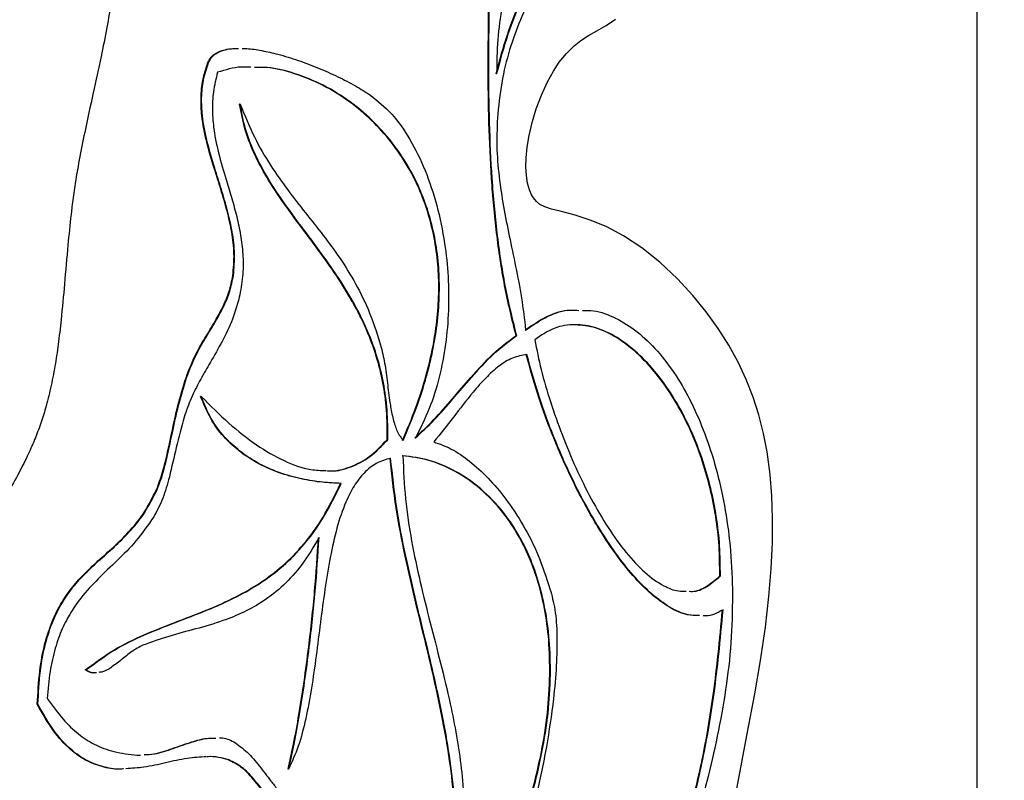
# Model space of a CAD drawing. Units: millimetres. Extents: x 655 to 2465, y 672 to 4325.
# Drawn here: x 1725 to 1746, y 3630 to 3647 of the extents above; entities that cross this region are included whole.
import ezdxf

# ---------------------------------------------------------------- set-up
doc = ezdxf.new("R2010")
doc.units = ezdxf.units.MM
doc.header["$LTSCALE"] = 150
doc.styles.add('SLDTEXTSTYLE1', font='TXT', dxfattribs={"width": 0.75})
doc.dimstyles.new('SLDDIMSTYLE0', dxfattribs={"dimtxt": 23.8125, "dimasz": 37.5, "dimexe": 0, "dimexo": 0.0625, "dimgap": 5.953125, "dimtad": 0, "dimtih": 1, "dimtoh": 1, "dimdec": 0, "dimlfac": 0.666667, "dimrnd": 1e-09, "dimzin": 12, "dimdsep": 46, "dimtxsty": 'SLDTEXTSTYLE1', "dimsah": 1, "dimcen": 0.09, "dimadec": 0, "dimazin": 3, "dimtfac": 1, "dimtdec": 0, "dimtofl": 0, "dimtmove": 0, "dimatfit": 3, "dimfxl": 0, "dimfrac": 2, "dimtolj": 1, "dimtzin": 12, "dimarcsym": 0})

# ---------------------------------------------------------------- blocks, each defined once
blk = doc.blocks.new('_D_9')
at = {"color": 7, "linetype": 'Continuous', "lineweight": 18}
for p, q in [((1652.428, 4325.277), (2228.208, 4325.277)), ((2198.208, 4325.277), (2198.208, 3765.687)), ((2198.208, 3168.262), (2198.208, 3727.852))]:
    blk.add_line(p, q, dxfattribs=at)
for points in [[(2198.208, 4325.277), (2192.208, 4287.777), (2204.208, 4287.777)], [(2198.208, 3168.262), (2204.208, 3205.762), (2192.208, 3205.762)]]:
    blk.add_solid(points, dxfattribs=at)
at = {"color": 7, "linetype": 'Continuous', "lineweight": 18, "insert": (2171.815, 3758.548), "char_height": 23.8125, "attachment_point": 1, "style": 'SLDTEXTSTYLE1'}
blk.add_mtext('771', dxfattribs=at)

msp = doc.modelspace()

# ---------------------------------------------------------------- linework, layer by layer
at = {"color": 7, "linetype": 'Continuous', "lineweight": 25}
for p, q in [((1745.793, 3921.412), (1745.793, 3514.762)), ((1729.675, 3644.708), (1729.662, 3644.708)), ((1735.718, 3639.641), (1735.705, 3639.641)), ((1728.823, 3638.309), (1728.81, 3638.309)), ((1732.904, 3637.366), (1732.891, 3637.366)), ((1731.886, 3636.41), (1731.873, 3636.41)), ((1740.181, 3634.384), (1740.168, 3634.384)), ((1726.299, 3632.329), (1726.286, 3632.329)), ((1725.249, 3631.576), (1725.236, 3631.576)), ((1727.416, 3630.461), (1727.493, 3630.467)), ((1730.734, 3630.16), (1730.721, 3630.16))]:
    msp.add_line(p, q, dxfattribs=at)
at = {"color": 7, "linetype": 'Continuous', "lineweight": 25, "flags": 128}
msp.add_lwpolyline([(1740.456, 3629.268), (1740.582, 3629.963), (1740.77, 3630.932), (1740.936, 3631.802), (1741.062, 3632.538), (1741.166, 3633.267), (1741.243, 3633.938), (1741.292, 3634.548), (1741.318, 3635.112), (1741.322, 3635.639), (1741.305, 3636.135), (1741.268, 3636.605), (1741.203, 3637.098), (1741.125, 3637.502), (1741.022, 3637.906), (1740.896, 3638.298), (1740.744, 3638.683), (1740.567, 3639.061), (1740.363, 3639.433), (1740.131, 3639.799), (1739.871, 3640.16), (1739.58, 3640.518), (1739.244, 3640.885), (1738.858, 3641.249), (1738.464, 3641.563), (1738.061, 3641.828), (1737.699, 3642.021), (1737.353, 3642.163), (1737.001, 3642.276), (1736.674, 3642.363), (1736.487, 3642.41), (1736.34, 3642.459), (1736.232, 3642.514), (1736.157, 3642.576), (1736.091, 3642.655), (1736.05, 3642.726), (1736.005, 3642.834), (1735.964, 3642.979), (1735.937, 3643.148), (1735.926, 3643.335), (1735.931, 3643.533), (1735.953, 3643.766), (1735.996, 3644.022), (1736.062, 3644.304), (1736.153, 3644.607), (1736.265, 3644.905), (1736.4, 3645.197), (1736.527, 3645.427), (1736.657, 3645.625), (1736.811, 3645.814), (1736.982, 3645.983), (1737.127, 3646.1), (1737.293, 3646.206), (1737.476, 3646.307), (1737.683, 3646.425), (1737.888, 3646.568)], dxfattribs=at)
at = {"color": 7, "linetype": 'Continuous', "lineweight": 25}
for points, knots in [([(1723.419, 3660.805), (1723.276, 3660.532), (1723.045, 3660.089), (1722.746, 3659.485), (1722.524, 3659.007), (1722.356, 3658.601), (1722.231, 3658.261), (1722.144, 3657.983), (1722.087, 3657.732), (1722.051, 3657.51), (1722.039, 3657.312), (1722.054, 3657.109), (1722.095, 3656.907), (1722.164, 3656.707), (1722.256, 3656.518), (1722.367, 3656.338), (1722.493, 3656.173), (1722.651, 3655.988), (1722.846, 3655.791), (1723.091, 3655.568), (1723.4, 3655.309), (1723.792, 3655.004), (1724.232, 3654.659), (1724.672, 3654.284), (1725.065, 3653.909), (1725.401, 3653.546), (1725.692, 3653.187), (1725.945, 3652.829), (1726.165, 3652.471), (1726.354, 3652.114), (1726.516, 3651.756), (1726.653, 3651.397), (1726.77, 3651.022), (1726.863, 3650.65), (1726.932, 3650.27), (1726.979, 3649.89), (1727.009, 3649.478), (1727.021, 3649.036), (1727.012, 3648.563), (1726.983, 3648.058), (1726.932, 3647.523), (1726.857, 3646.96), (1726.756, 3646.363), (1726.621, 3645.69), (1726.454, 3644.93), (1726.289, 3644.181), (1726.152, 3643.498), (1726.049, 3642.9), (1725.97, 3642.275), (1725.898, 3641.565), (1725.833, 3640.795), (1725.766, 3640.068), (1725.697, 3639.467), (1725.623, 3638.965), (1725.531, 3638.498), (1725.425, 3638.074), (1725.307, 3637.698), (1725.173, 3637.348), (1725.007, 3636.977), (1724.796, 3636.566), (1724.51, 3636.061), (1724.189, 3635.522), (1723.855, 3634.946), (1723.605, 3634.469), (1723.46, 3634.171), (1723.41, 3634.069)], [0, 0, 0, 0, 0.033424, 0.054133, 0.071265, 0.088, 0.09766, 0.106592, 0.114859, 0.120378, 0.126102, 0.131519, 0.137582, 0.143833, 0.150448, 0.157533, 0.165026, 0.173246, 0.185619, 0.198999, 0.216671, 0.240111, 0.268963, 0.298365, 0.323567, 0.345789, 0.365911, 0.384102, 0.40067, 0.415837, 0.429813, 0.442807, 0.455025, 0.467917, 0.478395, 0.489487, 0.501162, 0.513587, 0.526895, 0.541197, 0.556557, 0.572977, 0.590603, 0.609984, 0.634448, 0.660945, 0.679175, 0.696537, 0.714299, 0.733568, 0.757847, 0.780361, 0.796152, 0.810034, 0.824764, 0.838802, 0.850569, 0.863017, 0.877144, 0.893789, 0.914096, 0.942727, 0.964888, 0.987936, 1, 1, 1, 1]), ([(1734.232, 3658.705), (1734.334, 3658.422), (1734.535, 3657.864), (1734.765, 3656.95), (1734.94, 3656.008), (1735.065, 3655.036), (1735.146, 3654.04), (1735.201, 3652.826), (1735.213, 3651.39), (1735.182, 3649.739), (1735.138, 3648.209), (1735.104, 3646.808), (1735.089, 3645.548), (1735.104, 3644.303), (1735.158, 3643.081), (1735.268, 3641.888), (1735.438, 3640.726), (1735.615, 3640.003), (1735.705, 3639.641)], [0, 0, 0, 0, 0.05314, 0.104692, 0.155536, 0.206333, 0.257524, 0.309351, 0.39219, 0.476435, 0.561317, 0.626117, 0.690333, 0.75366, 0.815972, 0.8774, 0.938433, 1, 1, 1, 1]), ([(1734.245, 3658.705), (1734.347, 3658.422), (1734.548, 3657.864), (1734.778, 3656.95), (1734.953, 3656.008), (1735.078, 3655.036), (1735.159, 3654.04), (1735.214, 3652.826), (1735.226, 3651.39), (1735.195, 3649.739), (1735.151, 3648.209), (1735.117, 3646.808), (1735.102, 3645.548), (1735.117, 3644.303), (1735.171, 3643.081), (1735.281, 3641.888), (1735.451, 3640.726), (1735.628, 3640.003), (1735.718, 3639.641)], [0, 0, 0, 0, 0.05314, 0.104692, 0.155536, 0.206333, 0.257524, 0.309351, 0.39219, 0.476435, 0.561317, 0.626117, 0.690333, 0.75366, 0.815972, 0.8774, 0.938433, 1, 1, 1, 1]), ([(1735.273, 3645.366), (1735.353, 3645.664), (1735.51, 3646.244), (1735.81, 3647.001), (1736.13, 3647.654), (1736.465, 3648.22), (1736.798, 3648.714), (1737.115, 3649.145), (1737.313, 3649.424), (1737.406, 3649.554)], [0, 0, 0, 0, 0.167477, 0.325965, 0.47684, 0.619959, 0.760119, 0.88781, 1, 1, 1, 1]), ([(1737.16, 3649.586), (1737.132, 3649.59), (1736.986, 3649.615), (1736.721, 3649.467), (1736.386, 3649.172), (1736.075, 3648.728), (1735.801, 3648.182), (1735.573, 3647.552), (1735.402, 3646.861), (1735.292, 3646.124), (1735.288, 3645.618), (1735.286, 3645.366)], [0, 0, 0, 0, 0.027476, 0.14095, 0.259072, 0.38172, 0.50747, 0.632133, 0.756223, 0.87873, 1, 1, 1, 1]), ([(1735.286, 3645.366), (1735.366, 3645.664), (1735.523, 3646.244), (1735.823, 3647.001), (1736.143, 3647.654), (1736.478, 3648.22), (1736.811, 3648.714), (1737.128, 3649.145), (1737.326, 3649.424), (1737.419, 3649.554)], [0, 0, 0, 0, 0.167477, 0.325965, 0.47684, 0.619959, 0.760119, 0.88781, 1, 1, 1, 1]), ([(1737.922, 3649.529), (1737.772, 3649.364), (1737.466, 3649.027), (1737.005, 3648.495), (1736.551, 3647.902), (1736.156, 3647.283), (1735.834, 3646.642), (1735.589, 3645.995), (1735.398, 3645.279), (1735.338, 3644.756), (1735.309, 3644.493)], [0, 0, 0, 0, 0.1360422, 0.279313, 0.4249569, 0.5689343, 0.6792086, 0.7866925, 0.8926199, 1, 1, 1, 1]), ([(1728.968, 3645.615), (1728.986, 3645.65), (1729.024, 3645.726), (1729.106, 3645.799), (1729.213, 3645.862), (1729.351, 3645.903), (1729.493, 3645.926), (1729.588, 3645.923), (1729.626, 3645.922)], [0, 0, 0, 0, 0.105437, 0.231454, 0.381894, 0.59118, 0.833335, 1, 1, 1, 1]), ([(1728.981, 3645.615), (1728.999, 3645.65), (1729.037, 3645.726), (1729.119, 3645.799), (1729.226, 3645.862), (1729.364, 3645.903), (1729.506, 3645.926), (1729.601, 3645.923), (1729.639, 3645.922)], [0, 0, 0, 0, 0.105437, 0.231454, 0.381894, 0.59118, 0.833335, 1, 1, 1, 1]), ([(1729.718, 3645.922), (1729.751, 3645.922), (1729.894, 3645.923), (1730.155, 3645.878), (1730.531, 3645.796), (1730.945, 3645.667), (1731.383, 3645.502), (1731.802, 3645.315), (1732.183, 3645.121), (1732.42, 3644.97), (1732.529, 3644.9)], [0, 0, 0, 0, 0.034278, 0.149452, 0.274055, 0.430589, 0.58834, 0.740425, 0.879934, 1, 1, 1, 1]), ([(1729.514, 3640.957), (1729.528, 3641.116), (1729.556, 3641.434), (1729.495, 3641.92), (1729.389, 3642.384), (1729.252, 3642.843), (1729.094, 3643.335), (1728.938, 3643.859), (1728.833, 3644.381), (1728.809, 3644.848), (1728.849, 3645.257), (1728.927, 3645.491), (1728.968, 3645.615)], [0, 0, 0, 0, 0.094239, 0.189415, 0.290604, 0.397132, 0.505519, 0.63707, 0.758586, 0.834886, 0.912509, 1, 1, 1, 1]), ([(1729.527, 3640.957), (1729.541, 3641.116), (1729.569, 3641.434), (1729.507, 3641.92), (1729.402, 3642.384), (1729.265, 3642.843), (1729.107, 3643.335), (1728.951, 3643.859), (1728.846, 3644.381), (1728.822, 3644.848), (1728.862, 3645.257), (1728.94, 3645.491), (1728.981, 3645.615)], [0, 0, 0, 0, 0.094239, 0.189415, 0.290604, 0.397132, 0.505519, 0.63707, 0.758586, 0.834886, 0.912509, 1, 1, 1, 1]), ([(1729.911, 3645.513), (1729.838, 3645.517), (1729.594, 3645.53), (1729.351, 3645.456), (1729.18, 3645.404)], [0, 0, 0, 0, 0.294575, 1, 1, 1, 1]), ([(1733.24, 3637.349), (1733.34, 3637.585), (1733.528, 3638.028), (1733.752, 3638.723), (1733.911, 3639.385), (1734.006, 3640.019), (1734.042, 3640.623), (1734.021, 3641.218), (1733.94, 3641.799), (1733.797, 3642.357), (1733.604, 3642.869), (1733.337, 3643.392), (1732.989, 3643.901), (1732.559, 3644.373), (1732.056, 3644.793), (1731.491, 3645.14), (1730.881, 3645.385), (1730.378, 3645.514), (1730.082, 3645.512), (1729.989, 3645.511)], [0, 0, 0, 0, 0.065949, 0.124209, 0.175928, 0.222387, 0.264965, 0.305084, 0.348918, 0.392918, 0.438205, 0.485428, 0.551764, 0.621762, 0.694611, 0.784114, 0.873608, 0.960455, 1, 1, 1, 1]), ([(1733.227, 3637.349), (1733.327, 3637.585), (1733.515, 3638.028), (1733.739, 3638.723), (1733.898, 3639.385), (1733.993, 3640.019), (1734.029, 3640.623), (1734.008, 3641.218), (1733.927, 3641.799), (1733.784, 3642.357), (1733.591, 3642.869), (1733.324, 3643.392), (1732.976, 3643.901), (1732.546, 3644.373), (1732.043, 3644.793), (1731.478, 3645.14), (1730.868, 3645.385), (1730.369, 3645.514), (1730.078, 3645.512), (1729.989, 3645.511)], [0, 0, 0, 0, 0.066071, 0.124439, 0.176254, 0.222799, 0.265456, 0.305649, 0.349564, 0.393646, 0.439016, 0.486327, 0.552786, 0.622913, 0.695897, 0.785567, 0.875226, 0.962234, 1, 1, 1, 1]), ([(1729.18, 3645.404), (1729.145, 3645.264), (1729.08, 3644.998), (1729.059, 3644.562), (1729.1, 3644.078), (1729.217, 3643.549), (1729.369, 3643.046), (1729.506, 3642.597), (1729.613, 3642.203), (1729.697, 3641.797), (1729.743, 3641.371), (1729.739, 3640.917), (1729.684, 3640.631), (1729.655, 3640.481)], [0, 0, 0, 0, 0.08806, 0.166924, 0.24409, 0.364709, 0.492221, 0.578505, 0.663599, 0.746358, 0.827319, 0.909731, 1, 1, 1, 1]), ([(1732.529, 3644.9), (1732.685, 3644.774), (1732.993, 3644.527), (1733.394, 3643.957), (1733.728, 3643.281), (1733.986, 3642.51), (1734.152, 3641.717), (1734.233, 3640.936), (1734.242, 3640.19), (1734.179, 3639.442), (1734.037, 3638.712), (1733.817, 3638.007), (1733.614, 3637.61), (1733.509, 3637.403)], [0, 0, 0, 0, 0.106783, 0.209813, 0.309824, 0.407274, 0.502613, 0.581025, 0.659233, 0.738398, 0.820137, 0.906531, 1, 1, 1, 1]), ([(1732.891, 3637.366), (1732.891, 3637.583), (1732.89, 3638.007), (1732.805, 3638.617), (1732.667, 3639.175), (1732.459, 3639.749), (1732.177, 3640.326), (1731.825, 3640.899), (1731.43, 3641.459), (1731.012, 3642.013), (1730.595, 3642.577), (1730.241, 3643.114), (1729.968, 3643.638), (1729.768, 3644.141), (1729.696, 3644.523), (1729.662, 3644.708)], [0, 0, 0, 0, 0.063838, 0.124659, 0.185138, 0.247002, 0.332911, 0.422678, 0.514887, 0.618366, 0.718697, 0.812544, 0.880166, 0.942147, 1, 1, 1, 1]), ([(1732.904, 3637.366), (1732.904, 3637.583), (1732.903, 3638.007), (1732.818, 3638.617), (1732.68, 3639.175), (1732.472, 3639.749), (1732.19, 3640.326), (1731.838, 3640.899), (1731.443, 3641.459), (1731.025, 3642.013), (1730.608, 3642.577), (1730.254, 3643.114), (1729.981, 3643.638), (1729.781, 3644.141), (1729.709, 3644.523), (1729.675, 3644.708)], [0, 0, 0, 0, 0.063838, 0.124659, 0.185138, 0.247002, 0.332911, 0.422678, 0.514887, 0.618366, 0.718697, 0.812544, 0.880166, 0.942147, 1, 1, 1, 1]), ([(1729.675, 3644.708), (1729.775, 3644.461), (1729.975, 3643.973), (1730.334, 3643.363), (1730.712, 3642.823), (1731.102, 3642.327), (1731.489, 3641.844), (1731.861, 3641.341), (1732.206, 3640.785), (1732.522, 3640.148), (1732.681, 3639.642), (1732.762, 3639.386)], [0, 0, 0, 0, 0.115958, 0.229495, 0.342334, 0.454833, 0.566587, 0.675123, 0.782471, 0.889798, 1, 1, 1, 1]), ([(1735.309, 3644.493), (1735.297, 3644.259), (1735.276, 3643.8), (1735.333, 3643.117), (1735.433, 3642.464), (1735.563, 3641.814), (1735.703, 3641.155), (1735.837, 3640.475), (1735.893, 3640.002), (1735.92, 3639.765)], [0, 0, 0, 0, 0.14189, 0.279317, 0.417141, 0.556823, 0.704517, 0.852329, 1, 1, 1, 1]), ([(1728.514, 3638.793), (1728.576, 3638.946), (1728.701, 3639.252), (1728.927, 3639.63), (1729.135, 3639.966), (1729.307, 3640.285), (1729.441, 3640.595), (1729.49, 3640.839), (1729.514, 3640.957)], [0, 0, 0, 0, 0.198187, 0.397667, 0.592389, 0.736937, 0.871819, 1, 1, 1, 1]), ([(1728.527, 3638.793), (1728.589, 3638.946), (1728.714, 3639.252), (1728.94, 3639.63), (1729.148, 3639.966), (1729.32, 3640.285), (1729.454, 3640.595), (1729.503, 3640.839), (1729.527, 3640.957)], [0, 0, 0, 0, 0.198187, 0.397667, 0.592389, 0.736937, 0.871819, 1, 1, 1, 1]), ([(1729.655, 3640.481), (1729.601, 3640.295), (1729.491, 3639.916), (1729.249, 3639.449), (1729.009, 3639.038), (1728.788, 3638.652), (1728.598, 3638.283), (1728.497, 3637.998), (1728.448, 3637.858)], [0, 0, 0, 0, 0.1790331, 0.3655088, 0.5578936, 0.7090462, 0.8568061, 1, 1, 1, 1]), ([(1735.907, 3639.765), (1736.069, 3639.874), (1736.389, 3640.091), (1736.785, 3640.214), (1737.012, 3640.199), (1737.071, 3640.195)], [0, 0, 0, 0, 0.429491, 0.850832, 1, 1, 1, 1]), ([(1735.92, 3639.765), (1736.082, 3639.874), (1736.402, 3640.091), (1736.798, 3640.214), (1737.025, 3640.199), (1737.084, 3640.195)], [0, 0, 0, 0, 0.429491, 0.850832, 1, 1, 1, 1]), ([(1737.163, 3640.192), (1737.243, 3640.193), (1737.488, 3640.195), (1737.892, 3640.04), (1738.363, 3639.748), (1738.808, 3639.322), (1739.206, 3638.795), (1739.554, 3638.185), (1739.848, 3637.508), (1740.093, 3636.754), (1740.28, 3635.928), (1740.409, 3635.037), (1740.433, 3634.417), (1740.446, 3634.103)], [0, 0, 0, 0, 0.048715, 0.148904, 0.248794, 0.348414, 0.447715, 0.538469, 0.629054, 0.719773, 0.811191, 0.904186, 1, 1, 1, 1]), ([(1740.181, 3634.384), (1740.179, 3634.605), (1740.176, 3635.044), (1740.099, 3635.689), (1739.977, 3636.306), (1739.79, 3636.958), (1739.528, 3637.623), (1739.185, 3638.267), (1738.796, 3638.822), (1738.372, 3639.276), (1737.925, 3639.617), (1737.464, 3639.833), (1737.001, 3639.905), (1736.545, 3639.838), (1736.26, 3639.648), (1736.119, 3639.553)], [0, 0, 0, 0, 0.059686, 0.11897, 0.178745, 0.239548, 0.322528, 0.407597, 0.49415, 0.581313, 0.668127, 0.753725, 0.837511, 0.919386, 1, 1, 1, 1]), ([(1740.168, 3634.384), (1740.166, 3634.605), (1740.163, 3635.044), (1740.086, 3635.689), (1739.964, 3636.306), (1739.777, 3636.958), (1739.515, 3637.623), (1739.172, 3638.267), (1738.783, 3638.822), (1738.359, 3639.277), (1737.911, 3639.615), (1737.458, 3639.837), (1737.152, 3639.865), (1737.005, 3639.879)], [0, 0, 0, 0, 0.071588, 0.142693, 0.214387, 0.287315, 0.38684, 0.488872, 0.592685, 0.697228, 0.801352, 0.904018, 1, 1, 1, 1]), ([(1733.496, 3637.403), (1733.635, 3637.533), (1733.915, 3637.794), (1734.318, 3638.259), (1734.744, 3638.755), (1735.197, 3639.259), (1735.536, 3639.514), (1735.705, 3639.641)], [0, 0, 0, 0, 0.185875, 0.373801, 0.562288, 0.7827, 1, 1, 1, 1]), ([(1733.509, 3637.403), (1733.648, 3637.533), (1733.928, 3637.794), (1734.331, 3638.259), (1734.757, 3638.755), (1735.21, 3639.259), (1735.549, 3639.514), (1735.718, 3639.641)], [0, 0, 0, 0, 0.185875, 0.373801, 0.562288, 0.7827, 1, 1, 1, 1]), ([(1736.119, 3639.553), (1736.164, 3639.334), (1736.259, 3638.864), (1736.464, 3638.173), (1736.717, 3637.455), (1737.016, 3636.743), (1737.352, 3636.06), (1737.719, 3635.432), (1738.11, 3634.887), (1738.518, 3634.448), (1738.904, 3634.176), (1739.212, 3634.047), (1739.377, 3634.05), (1739.435, 3634.051)], [0, 0, 0, 0, 0.078685, 0.168223, 0.266156, 0.369847, 0.476677, 0.58415, 0.690038, 0.792579, 0.89077, 0.961676, 1, 1, 1, 1]), ([(1732.762, 3639.386), (1732.791, 3639.255), (1732.852, 3638.987), (1732.901, 3638.555), (1732.951, 3638.157), (1733.016, 3637.815), (1733.104, 3637.531), (1733.194, 3637.41), (1733.24, 3637.349)], [0, 0, 0, 0, 0.186819, 0.38179, 0.57541, 0.720417, 0.858917, 1, 1, 1, 1]), ([(1735.947, 3639.227), (1735.842, 3639.209), (1735.632, 3639.173), (1735.331, 3638.982), (1735.044, 3638.722), (1734.712, 3638.345), (1734.342, 3637.851), (1734.054, 3637.494), (1733.91, 3637.316)], [0, 0, 0, 0, 0.138988, 0.27588, 0.413816, 0.553884, 0.777161, 1, 1, 1, 1]), ([(1739.712, 3633.519), (1739.629, 3633.52), (1739.41, 3633.521), (1739.056, 3633.691), (1738.655, 3633.983), (1738.258, 3634.388), (1737.869, 3634.882), (1737.447, 3635.523), (1737.01, 3636.317), (1736.582, 3637.258), (1736.215, 3638.219), (1736.025, 3638.901), (1735.934, 3639.227)], [0, 0, 0, 0, 0.050552, 0.133041, 0.219679, 0.310254, 0.404014, 0.499856, 0.632554, 0.762828, 0.886631, 1, 1, 1, 1]), ([(1739.725, 3633.519), (1739.642, 3633.52), (1739.423, 3633.521), (1739.069, 3633.691), (1738.668, 3633.983), (1738.271, 3634.388), (1737.882, 3634.882), (1737.46, 3635.523), (1737.023, 3636.317), (1736.595, 3637.258), (1736.228, 3638.219), (1736.038, 3638.901), (1735.947, 3639.227)], [0, 0, 0, 0, 0.050552, 0.133041, 0.219679, 0.310254, 0.404014, 0.499856, 0.632554, 0.762828, 0.886631, 1, 1, 1, 1]), ([(1727.845, 3636.277), (1727.891, 3636.399), (1727.986, 3636.654), (1728.09, 3637.106), (1728.201, 3637.624), (1728.328, 3638.208), (1728.451, 3638.594), (1728.514, 3638.793)], [0, 0, 0, 0, 0.160341, 0.333471, 0.519702, 0.753172, 1, 1, 1, 1]), ([(1727.858, 3636.277), (1727.904, 3636.399), (1727.999, 3636.654), (1728.103, 3637.106), (1728.214, 3637.624), (1728.341, 3638.208), (1728.464, 3638.594), (1728.527, 3638.793)], [0, 0, 0, 0, 0.160341, 0.333471, 0.519702, 0.753172, 1, 1, 1, 1]), ([(1731.873, 3636.41), (1731.739, 3636.416), (1731.451, 3636.427), (1730.998, 3636.502), (1730.511, 3636.637), (1730.055, 3636.839), (1729.653, 3637.102), (1729.318, 3637.413), (1729.023, 3637.796), (1728.88, 3638.141), (1728.81, 3638.309)], [0, 0, 0, 0, 0.121018, 0.261671, 0.413085, 0.566938, 0.68475, 0.796786, 0.901598, 1, 1, 1, 1]), ([(1731.886, 3636.41), (1731.752, 3636.416), (1731.464, 3636.427), (1731.011, 3636.502), (1730.524, 3636.637), (1730.068, 3636.839), (1729.666, 3637.102), (1729.331, 3637.413), (1729.036, 3637.796), (1728.892, 3638.141), (1728.823, 3638.309)], [0, 0, 0, 0, 0.121018, 0.261671, 0.413085, 0.566938, 0.68475, 0.796786, 0.901598, 1, 1, 1, 1]), ([(1728.823, 3638.309), (1729.023, 3638.11), (1729.418, 3637.718), (1730.022, 3637.241), (1730.621, 3636.892), (1731.131, 3636.702), (1731.439, 3636.694), (1731.549, 3636.691)], [0, 0, 0, 0, 0.233783, 0.460546, 0.678081, 0.885328, 1, 1, 1, 1]), ([(1728.448, 3637.858), (1728.389, 3637.638), (1728.273, 3637.21), (1728.143, 3636.596), (1727.989, 3636.063), (1727.853, 3635.807), (1727.783, 3635.677)], [0, 0, 0, 0, 0.291167, 0.566413, 0.778352, 1, 1, 1, 1]), ([(1731.562, 3636.689), (1731.593, 3636.686), (1731.769, 3636.671), (1732.086, 3636.758), (1732.507, 3636.967), (1732.763, 3637.233), (1732.891, 3637.366)], [0, 0, 0, 0, 0.066622, 0.379732, 0.68833, 1, 1, 1, 1]), ([(1731.615, 3636.686), (1731.632, 3636.685), (1731.795, 3636.672), (1732.099, 3636.759), (1732.52, 3636.967), (1732.776, 3637.232), (1732.904, 3637.366)], [0, 0, 0, 0, 0.039297, 0.361573, 0.679206, 1, 1, 1, 1]), ([(1733.91, 3637.316), (1734.038, 3637.271), (1734.305, 3637.177), (1734.702, 3636.902), (1735.104, 3636.537), (1735.5, 3636.069), (1735.87, 3635.506), (1736.204, 3634.859), (1736.371, 3634.351), (1736.453, 3634.101)], [0, 0, 0, 0, 0.12569, 0.262151, 0.405698, 0.552546, 0.706053, 0.855896, 1, 1, 1, 1]), ([(1732.966, 3636.96), (1732.86, 3636.93), (1732.661, 3636.872), (1732.389, 3636.659), (1732.164, 3636.368), (1731.959, 3635.964), (1731.782, 3635.435), (1731.638, 3634.787), (1731.525, 3634.091), (1731.43, 3633.369), (1731.339, 3632.642), (1731.239, 3631.933), (1731.116, 3631.267), (1730.96, 3630.652), (1730.808, 3630.322), (1730.734, 3630.16)], [0, 0, 0, 0, 0.073855, 0.139448, 0.200121, 0.258815, 0.337523, 0.419092, 0.503852, 0.590706, 0.677854, 0.763352, 0.845623, 0.924081, 1, 1, 1, 1]), ([(1734.34, 3627.161), (1734.366, 3627.503), (1734.417, 3628.17), (1734.389, 3629.166), (1734.297, 3630.113), (1734.152, 3631.023), (1733.971, 3631.907), (1733.755, 3632.826), (1733.517, 3633.789), (1733.281, 3634.813), (1733.074, 3635.863), (1732.994, 3636.595), (1732.953, 3636.96)], [0, 0, 0, 0, 0.100238, 0.195082, 0.287494, 0.379365, 0.471589, 0.564332, 0.673901, 0.783098, 0.891572, 1, 1, 1, 1]), ([(1734.353, 3627.161), (1734.379, 3627.503), (1734.43, 3628.17), (1734.402, 3629.166), (1734.31, 3630.113), (1734.165, 3631.023), (1733.984, 3631.907), (1733.768, 3632.826), (1733.53, 3633.789), (1733.294, 3634.813), (1733.087, 3635.863), (1733.007, 3636.595), (1732.966, 3636.96)], [0, 0, 0, 0, 0.100238, 0.195082, 0.287494, 0.379365, 0.471589, 0.564332, 0.673901, 0.783098, 0.891572, 1, 1, 1, 1]), ([(1736.45, 3632.222), (1736.447, 3632.476), (1736.441, 3632.97), (1736.342, 3633.673), (1736.187, 3634.306), (1735.976, 3634.868), (1735.719, 3635.361), (1735.372, 3635.861), (1734.923, 3636.322), (1734.376, 3636.693), (1733.804, 3636.938), (1733.415, 3636.989), (1733.222, 3637.014)], [0, 0, 0, 0, 0.0852518, 0.1654764, 0.2434468, 0.3213328, 0.4005806, 0.4819439, 0.6081391, 0.7383076, 0.8699901, 1, 1, 1, 1]), ([(1736.463, 3632.222), (1736.46, 3632.476), (1736.454, 3632.97), (1736.355, 3633.673), (1736.199, 3634.306), (1735.989, 3634.868), (1735.732, 3635.361), (1735.385, 3635.861), (1734.936, 3636.322), (1734.389, 3636.693), (1733.817, 3636.938), (1733.428, 3636.989), (1733.235, 3637.014)], [0, 0, 0, 0, 0.0852518, 0.1654764, 0.2434468, 0.3213328, 0.4005806, 0.4819439, 0.6081391, 0.7383076, 0.8699901, 1, 1, 1, 1]), ([(1733.235, 3637.014), (1733.249, 3636.697), (1733.275, 3636.062), (1733.42, 3635.14), (1733.61, 3634.242), (1733.832, 3633.359), (1734.06, 3632.481), (1734.258, 3631.66), (1734.413, 3630.891), (1734.52, 3630.176), (1734.581, 3629.443), (1734.581, 3628.691), (1734.514, 3627.913), (1734.408, 3627.418), (1734.353, 3627.161)], [0, 0, 0, 0, 0.091, 0.182676, 0.2762, 0.371207, 0.466506, 0.560707, 0.633276, 0.704475, 0.774865, 0.845867, 0.919846, 1, 1, 1, 1]), ([(1726.286, 3632.329), (1726.493, 3632.482), (1726.913, 3632.793), (1727.574, 3633.104), (1728.248, 3633.371), (1728.926, 3633.626), (1729.549, 3633.899), (1730.108, 3634.218), (1730.601, 3634.586), (1731.066, 3635.058), (1731.502, 3635.65), (1731.748, 3636.155), (1731.873, 3636.41)], [0, 0, 0, 0, 0.109814, 0.222183, 0.336392, 0.451107, 0.56489, 0.652945, 0.739658, 0.825473, 0.911569, 1, 1, 1, 1]), ([(1726.299, 3632.329), (1726.506, 3632.482), (1726.926, 3632.793), (1727.587, 3633.104), (1728.261, 3633.371), (1728.939, 3633.626), (1729.562, 3633.899), (1730.121, 3634.218), (1730.614, 3634.586), (1731.079, 3635.058), (1731.515, 3635.65), (1731.761, 3636.155), (1731.886, 3636.41)], [0, 0, 0, 0, 0.109814, 0.222183, 0.336392, 0.451107, 0.56489, 0.652945, 0.739658, 0.825473, 0.911569, 1, 1, 1, 1]), ([(1725.236, 3631.576), (1725.249, 3631.821), (1725.272, 3632.28), (1725.39, 3632.901), (1725.558, 3633.409), (1725.769, 3633.82), (1726.01, 3634.157), (1726.291, 3634.464), (1726.606, 3634.753), (1726.945, 3635.051), (1727.275, 3635.379), (1727.588, 3635.763), (1727.759, 3636.106), (1727.845, 3636.277)], [0, 0, 0, 0, 0.099431, 0.186253, 0.266366, 0.344456, 0.423395, 0.504292, 0.603705, 0.704232, 0.804108, 0.902365, 1, 1, 1, 1]), ([(1725.249, 3631.576), (1725.262, 3631.821), (1725.285, 3632.28), (1725.403, 3632.901), (1725.571, 3633.409), (1725.782, 3633.82), (1726.023, 3634.157), (1726.304, 3634.464), (1726.619, 3634.753), (1726.958, 3635.051), (1727.288, 3635.379), (1727.601, 3635.763), (1727.772, 3636.106), (1727.858, 3636.277)], [0, 0, 0, 0, 0.099431, 0.186253, 0.266366, 0.344456, 0.423395, 0.504292, 0.603705, 0.704232, 0.804108, 0.902365, 1, 1, 1, 1]), ([(1727.783, 3635.677), (1727.656, 3635.495), (1727.402, 3635.132), (1726.985, 3634.722), (1726.573, 3634.335), (1726.23, 3633.97), (1725.967, 3633.597), (1725.775, 3633.236), (1725.618, 3632.803), (1725.501, 3632.285), (1725.469, 3631.902), (1725.452, 3631.7)], [0, 0, 0, 0, 0.146146, 0.291814, 0.434957, 0.572461, 0.65546, 0.736676, 0.818401, 0.904485, 1, 1, 1, 1]), ([(1731.401, 3635.227), (1731.28, 3635.022), (1731.04, 3634.618), (1730.628, 3634.17), (1730.198, 3633.829), (1729.753, 3633.582), (1729.252, 3633.382), (1728.704, 3633.221), (1728.118, 3633.076), (1727.735, 3632.938), (1727.547, 3632.87)], [0, 0, 0, 0, 0.116187, 0.229268, 0.341575, 0.454222, 0.567321, 0.71506, 0.860174, 1, 1, 1, 1]), ([(1730.721, 3630.16), (1730.763, 3630.342), (1730.852, 3630.731), (1730.966, 3631.371), (1731.077, 3632.08), (1731.195, 3632.981), (1731.311, 3634.031), (1731.363, 3634.836), (1731.388, 3635.227)], [0, 0, 0, 0, 0.113675, 0.244333, 0.387173, 0.53724, 0.775581, 1, 1, 1, 1]), ([(1730.734, 3630.16), (1730.776, 3630.342), (1730.865, 3630.731), (1730.979, 3631.371), (1731.09, 3632.08), (1731.208, 3632.981), (1731.324, 3634.031), (1731.376, 3634.836), (1731.401, 3635.227)], [0, 0, 0, 0, 0.113675, 0.244333, 0.387173, 0.53724, 0.775581, 1, 1, 1, 1]), ([(1739.501, 3634.049), (1739.525, 3634.047), (1739.654, 3634.039), (1739.889, 3634.133), (1740.083, 3634.3), (1740.181, 3634.384)], [0, 0, 0, 0, 0.1047889, 0.546182, 1, 1, 1, 1]), ([(1739.514, 3634.048), (1739.53, 3634.047), (1739.65, 3634.041), (1739.876, 3634.134), (1740.07, 3634.3), (1740.168, 3634.384)], [0, 0, 0, 0, 0.0706617, 0.5288816, 1, 1, 1, 1]), ([(1736.453, 3634.101), (1736.493, 3633.954), (1736.58, 3633.637), (1736.612, 3633.052), (1736.598, 3632.396), (1736.523, 3631.576), (1736.378, 3630.617), (1736.157, 3629.548), (1735.905, 3628.58), (1735.644, 3627.738), (1735.39, 3627.039), (1735.124, 3626.416), (1734.85, 3625.894), (1734.573, 3625.483), (1734.321, 3625.252), (1734.155, 3625.154), (1734.087, 3625.156), (1734.08, 3625.156)], [0, 0, 0, 0, 0.045458, 0.097611, 0.15759, 0.224965, 0.324179, 0.43068, 0.540252, 0.621849, 0.700941, 0.775835, 0.845038, 0.907464, 0.962786, 0.996267, 1, 1, 1, 1]), ([(1740.446, 3634.103), (1740.443, 3633.752), (1740.438, 3633.052), (1740.322, 3632.014), (1740.145, 3630.993), (1739.864, 3629.766), (1739.464, 3628.328), (1739.143, 3627.228), (1738.977, 3626.661)], [0, 0, 0, 0, 0.129372, 0.258648, 0.391138, 0.528754, 0.757061, 1, 1, 1, 1]), ([(1738.797, 3626.669), (1738.879, 3626.959), (1739.036, 3627.507), (1739.26, 3628.288), (1739.459, 3629.003), (1739.634, 3629.687), (1739.787, 3630.368), (1739.921, 3631.077), (1740.037, 3631.845), (1740.141, 3632.706), (1740.197, 3633.318), (1740.226, 3633.643)], [0, 0, 0, 0, 0.1320661, 0.2492372, 0.3555829, 0.4552632, 0.5525858, 0.6502407, 0.7543862, 0.8694932, 1, 1, 1, 1]), ([(1738.81, 3626.669), (1738.892, 3626.959), (1739.049, 3627.507), (1739.273, 3628.288), (1739.472, 3629.003), (1739.647, 3629.687), (1739.8, 3630.368), (1739.934, 3631.077), (1740.05, 3631.845), (1740.154, 3632.706), (1740.21, 3633.318), (1740.239, 3633.643)], [0, 0, 0, 0, 0.1320661, 0.2492372, 0.3555829, 0.4552632, 0.5525858, 0.6502407, 0.7543862, 0.8694932, 1, 1, 1, 1]), ([(1740.239, 3633.643), (1740.115, 3633.576), (1739.971, 3633.499), (1739.824, 3633.512), (1739.804, 3633.514)], [0, 0, 0, 0, 0.861262, 1, 1, 1, 1]), ([(1727.547, 3632.87), (1727.464, 3632.827), (1727.301, 3632.741), (1727.071, 3632.545), (1726.861, 3632.385), (1726.698, 3632.285), (1726.611, 3632.277), (1726.584, 3632.275)], [0, 0, 0, 0, 0.252805, 0.500327, 0.739623, 0.920605, 1, 1, 1, 1]), ([(1726.493, 3632.265), (1726.485, 3632.263), (1726.415, 3632.252), (1726.347, 3632.292), (1726.286, 3632.329)], [0, 0, 0, 0, 0.103114, 1, 1, 1, 1]), ([(1726.532, 3632.268), (1726.516, 3632.265), (1726.437, 3632.251), (1726.36, 3632.294), (1726.299, 3632.329)], [0, 0, 0, 0, 0.2027799, 1, 1, 1, 1]), ([(1734.086, 3625.563), (1734.208, 3625.713), (1734.463, 3626.025), (1734.823, 3626.609), (1735.178, 3627.279), (1735.512, 3628.027), (1735.813, 3628.827), (1736.07, 3629.661), (1736.27, 3630.51), (1736.411, 3631.363), (1736.438, 3631.941), (1736.45, 3632.222)], [0, 0, 0, 0, 0.101593, 0.211947, 0.328301, 0.447803, 0.56767, 0.683246, 0.7946, 0.900306, 1, 1, 1, 1]), ([(1734.098, 3625.563), (1734.221, 3625.713), (1734.476, 3626.025), (1734.836, 3626.609), (1735.191, 3627.279), (1735.525, 3628.027), (1735.826, 3628.827), (1736.083, 3629.661), (1736.283, 3630.51), (1736.424, 3631.363), (1736.451, 3631.941), (1736.463, 3632.222)], [0, 0, 0, 0, 0.101593, 0.211947, 0.328301, 0.447803, 0.56767, 0.683246, 0.7946, 0.900306, 1, 1, 1, 1]), ([(1725.452, 3631.7), (1725.566, 3631.545), (1725.784, 3631.251), (1726.129, 3630.917), (1726.503, 3630.674), (1726.933, 3630.522), (1727.248, 3630.482), (1727.416, 3630.461)], [0, 0, 0, 0, 0.197731, 0.375754, 0.547374, 0.759248, 1, 1, 1, 1]), ([(1727.081, 3630.16), (1727.079, 3630.16), (1726.951, 3630.149), (1726.697, 3630.191), (1726.319, 3630.318), (1725.944, 3630.58), (1725.571, 3630.988), (1725.351, 3631.374), (1725.236, 3631.576)], [0, 0, 0, 0, 0.003164, 0.188736, 0.375859, 0.568648, 0.773763, 1, 1, 1, 1]), ([(1727.12, 3630.163), (1727.109, 3630.162), (1726.973, 3630.149), (1726.71, 3630.191), (1726.332, 3630.318), (1725.957, 3630.58), (1725.584, 3630.988), (1725.364, 3631.374), (1725.249, 3631.576)], [0, 0, 0, 0, 0.015902, 0.199102, 0.383835, 0.57416, 0.776654, 1, 1, 1, 1]), ([(1727.571, 3630.473), (1727.647, 3630.477), (1727.861, 3630.486), (1728.212, 3630.616), (1728.595, 3630.744), (1728.907, 3630.837), (1729.079, 3630.839), (1729.144, 3630.839)], [0, 0, 0, 0, 0.143069, 0.405022, 0.673223, 0.87795, 1, 1, 1, 1]), ([(1727.571, 3630.475), (1727.643, 3630.478), (1727.853, 3630.487), (1728.199, 3630.616), (1728.582, 3630.744), (1728.894, 3630.837), (1729.066, 3630.839), (1729.131, 3630.839)], [0, 0, 0, 0, 0.136036, 0.400139, 0.670541, 0.876948, 1, 1, 1, 1]), ([(1729.223, 3630.842), (1729.234, 3630.843), (1729.338, 3630.849), (1729.441, 3630.801), (1729.533, 3630.757)], [0, 0, 0, 0, 0.104609, 1, 1, 1, 1]), ([(1729.533, 3630.757), (1729.633, 3630.687), (1729.83, 3630.549), (1730.095, 3630.23), (1730.311, 3629.943), (1730.491, 3629.714), (1730.636, 3629.55), (1730.816, 3629.391), (1731.066, 3629.249), (1731.383, 3629.142), (1731.729, 3629.071), (1732.039, 3629.009), (1732.302, 3628.92), (1732.518, 3628.805), (1732.637, 3628.656), (1732.694, 3628.586)], [0, 0, 0, 0, 0.093368, 0.184128, 0.27257, 0.323151, 0.372368, 0.420338, 0.496599, 0.601155, 0.705172, 0.804441, 0.876358, 0.941427, 1, 1, 1, 1]), ([(1728.937, 3630.427), (1728.796, 3630.419), (1728.498, 3630.402), (1728.042, 3630.296), (1727.595, 3630.192), (1727.304, 3630.175), (1727.173, 3630.167)], [0, 0, 0, 0, 0.238688, 0.506333, 0.777118, 1, 1, 1, 1]), ([(1729.415, 3630.36), (1729.265, 3630.401), (1729.11, 3630.444), (1728.955, 3630.43), (1728.951, 3630.43)], [0, 0, 0, 0, 0.9697212, 1, 1, 1, 1]), ([(1729.428, 3630.36), (1729.278, 3630.401), (1729.123, 3630.444), (1728.968, 3630.43), (1728.964, 3630.43)], [0, 0, 0, 0, 0.9697212, 1, 1, 1, 1]), ([(1730.617, 3629.18), (1730.504, 3629.298), (1730.28, 3629.533), (1729.987, 3629.917), (1729.702, 3630.221), (1729.511, 3630.314), (1729.415, 3630.36)], [0, 0, 0, 0, 0.283776, 0.563966, 0.780927, 1, 1, 1, 1]), ([(1730.63, 3629.18), (1730.517, 3629.298), (1730.293, 3629.533), (1730, 3629.917), (1729.715, 3630.221), (1729.524, 3630.314), (1729.428, 3630.36)], [0, 0, 0, 0, 0.283776, 0.563966, 0.780927, 1, 1, 1, 1])]:
    msp.add_open_spline(points, degree=3, knots=knots, dxfattribs=at)

# ---------------------------------------------------------------- dimensions: what is measured, and where the dimension line sits
at = {"color": 7, "linetype": 'Continuous', "lineweight": 18}
dim = msp.add_linear_dim(base=(2198.208, 3168.262), p1=(1633.378, 4325.277), p2=(2290.157, 3168.262), angle=90, dimstyle='SLDDIMSTYLE0', dxfattribs=at)
dim.commit()
dim.dimension.update_dxf_attribs({"geometry": '_D_9', "text_midpoint": (2198.208, 3746.769), "dimtype": 160})

doc.saveas('drawing.dxf')
